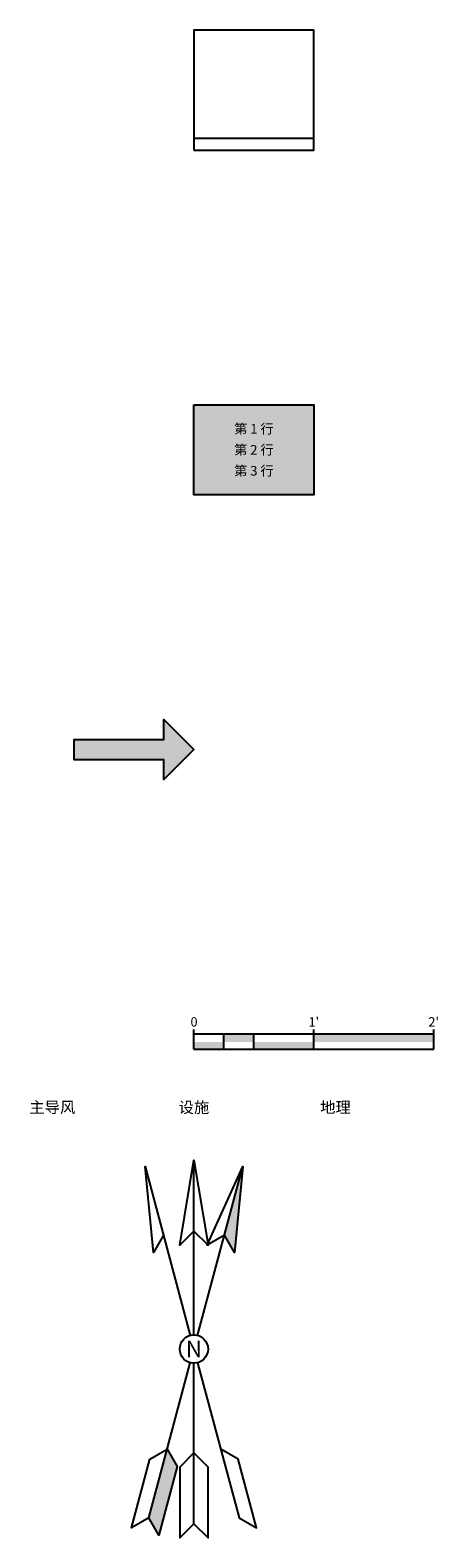
# Model space of a CAD drawing. Units: inches. Extents: x -1.4 to 2.8, y -0.2 to 23.5.
# Drawn here: x -1.4 to 2, y 10.9 to 23.5 of the extents above; entities that cross this region are included whole.
import ezdxf
from ezdxf.enums import TextEntityAlignment as Align

# ---------------------------------------------------------------- set-up
doc = ezdxf.new("R2010")
doc.units = ezdxf.units.IN
doc.header["$MEASUREMENT"] = 0
doc.styles.get("Standard").update_dxf_attribs({"font": 'txt', "bigfont": 'gbcbig.shx'})
doc.styles.add('Tahoma', font='SimSun.ttf')

# ---------------------------------------------------------------- blocks, each defined once
blk = doc.blocks.new('图形比例 - 英制')
for p, q in [((0, 0.125), (0, 0.165)), ((1, 0.125), (1, 0.165)), ((2, 0.125), (2, 0.165)), ((2, 0.125), (0, 0.125)), ((0, 0), (0, 0.125)), ((0, 0), (2, 0)), ((0.25, 0), (0.25, 0.125)), ((0.5, 0), (0.5, 0.125)), ((1, 0), (1, 0.125)), ((2, 0), (2, 0.125))]:
    blk.add_line(p, q)
for points in [[(0, 0.06), (0, 0), (0.25, 0.06), (0.25, 0)], [(0.25, 0.125), (0.25, 0.06), (0.5, 0.125), (0.5, 0.06)], [(0.5, 0.06), (0.5, 0), (1, 0.06), (1, 0)], [(1, 0.125), (1, 0.06), (2, 0.125), (2, 0.06)]]:
    blk.add_solid(points)
for s, p in [('0', (0.001, 0.165)), ('0', (0.001, 0.165)), ("1'", (1, 0.165)), ("2'", (2, 0.165))]:
    blk.add_text(s, height=0.0781).set_placement(p, align=Align.BOTTOM_CENTER)
blk = doc.blocks.new('_NA-Wind')
at = {"linetype": 'Continuous'}
for points in [[(0, 0.984), (-0.118, 0.866), (0, 1.575), (0, 0.118)], [(0, -0.118), (0, -1.457), (0.118, -1.575), (0.118, -0.984), (0, -0.866)]]:
    blk.add_lwpolyline(points, dxfattribs=at)
blk.add_circle((0, 0), 0.118, dxfattribs=at)
blk = doc.blocks.new('_NA-Plant')
at = {"linetype": 'Continuous'}
for points in [[(0, 0.984), (-0.118, 0.866), (0, 1.575), (0.118, 0.866), (0, 0.984)], [(0, 0.118), (0, 1.575)], [(0, -1.457), (0, -0.118)], [(0, -0.866), (-0.118, -0.984), (-0.118, -1.575), (0, -1.457), (0.118, -1.575), (0.118, -0.984), (0, -0.866)]]:
    blk.add_lwpolyline(points, dxfattribs=at)
blk.add_circle((0, 0), 0.118, dxfattribs=at)
blk = doc.blocks.new('_NA-Geometrical')
at = {"linetype": 'Continuous'}
for points in [[(0, 0.984), (0.118, 0.866), (0, 1.575)], [(0, -0.866), (0, -1.457), (0.118, -1.575), (0.118, -0.984)]]:
    blk.add_hatch(color=256, dxfattribs=at).paths.add_polyline_path(points)
for points in [[(0, 0.984), (-0.118, 0.866), (0, 1.575), (0.118, 0.866), (0, 0.984)], [(0, 0.118), (0, 1.575)], [(0, -1.457), (0, -0.118)], [(0, -0.866), (0.118, -0.984), (0.118, -1.575), (0, -1.457), (-0.118, -1.575), (-0.118, -0.984), (0, -0.866)]]:
    blk.add_lwpolyline(points, dxfattribs=at)
blk.add_circle((0, 0), 0.118, dxfattribs=at)
blk = doc.blocks.new('指北针 - 英制')
for name, rotation in [('_NA-Wind', 15), ('_NA-Geometrical', 345)]:
    blk.add_blockref(name, (0, 0), dxfattribs=dict(rotation=rotation))
blk.add_blockref('_NA-Plant', (0, 0))
at = {"linetype": 'Continuous', "style": 'Tahoma', "flags": 8}
for tag, p in [('风向箭头', (-1.181, 1.969)), ('设施箭头', (0, 1.969)), ('地理箭头', (1.181, 1.969))]:
    blk.add_attdef(tag, text='', height=0.0938, dxfattribs=at).set_placement(p, align=Align.CENTER)
blk.add_attdef('方向', text='', height=0.138, dxfattribs=at).set_placement((0, 0), align=Align.MIDDLE_CENTER)
blk = doc.blocks.new('箭头 - 英制')
h = blk.add_hatch(color=0)
h.set_gradient(color1=(0, 0, 255), rotation=180, tint=1)
h.paths.add_polyline_path([(0, 0), (-0.25, -0.25), (-0.25, -0.085), (-1, -0.085), (-1, 0.085), (-0.25, 0.085), (-0.25, 0.25)])
at = {"color": 0, "linetype": 'Continuous'}
blk.add_lwpolyline([(0, 0), (-0.25, -0.25), (-0.25, -0.085), (-1, -0.085), (-1, 0.085), (-0.25, 0.085), (-0.25, 0.25)], close=True, dxfattribs=at)
blk = doc.blocks.new('流程图 - 英制')
h = blk.add_hatch(color=256)
h.set_gradient(color1=(102, 153, 204), rotation=45, tint=1, name='INVHEMISPHERICAL')
h.paths.add_polyline_path([(0, 0.375), (1, 0.375), (1, -0.375), (0, -0.375)])
blk.add_lwpolyline([(0, 0.375), (1, 0.375), (1, -0.375), (0, -0.375)], close=True)
at = {"flags": 8}
for tag, p in [('第 1 行', (0.5, 0.175)), ('第 2 行', (0.5, 0)), ('第 3 行', (0.5, -0.175))]:
    blk.add_attdef(tag, text='', height=0.08, dxfattribs=at).set_placement(p, align=Align.MIDDLE_CENTER)
blk = doc.blocks.new('详细信息布局栅格 - 英制')
blk.add_line((0, 0.1), (1, 0.1))
blk.add_lwpolyline([(0, 0), (1, 0), (1, 1), (0, 1)], close=True)

msp = doc.modelspace()

# ---------------------------------------------------------------- block references
for name, p in [('详细信息布局栅格 - 英制', (0, 22.5)), ('箭头 - 英制', (0, 17.5)), ('图形比例 - 英制', (0, 15))]:
    msp.add_blockref(name, p)
for name, p, values in [('流程图 - 英制', (0, 20), {'第 1 行': '第 1 行', '第 2 行': '第 2 行', '第 3 行': '第 3 行'}), ('指北针 - 英制', (0, 12.5), {'方向': 'N', '设施箭头': '设施', '地理箭头': '地理', '风向箭头': '主导风'})]:
    msp.add_blockref(name, p).add_auto_attribs(values)

doc.saveas('drawing.dxf')
